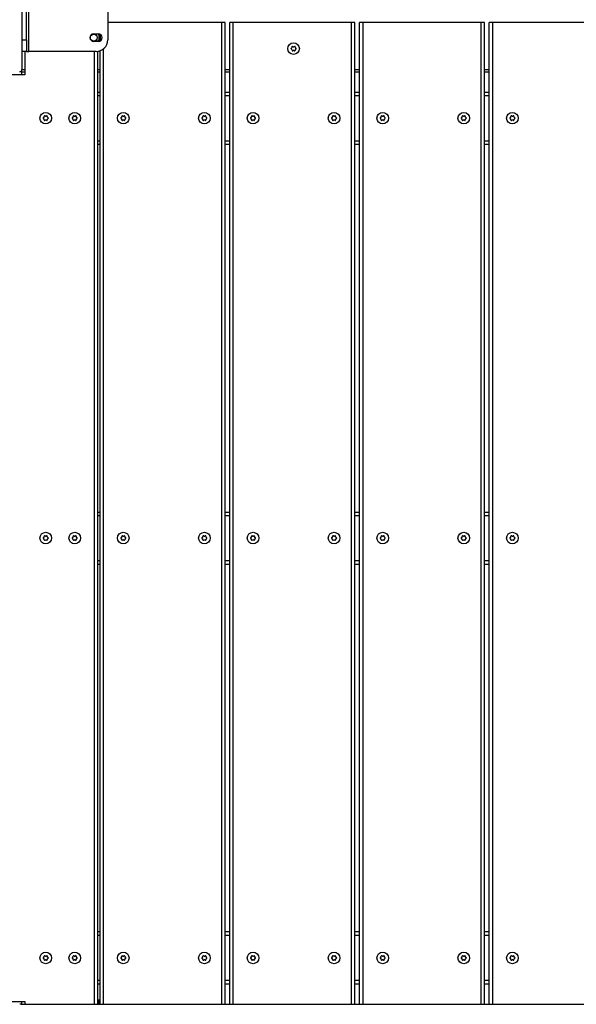
# Model space of a CAD drawing. Extents: x 1445 to 9876, y 246 to 12184.
# Drawn here: x 5054 to 5535, y 5662 to 6512 of the extents above; entities that cross this region are included whole.
import ezdxf

# ---------------------------------------------------------------- set-up
doc = ezdxf.new("R2010")
doc.units = 0
doc.header["$LTSCALE"] = 50
doc.layers.get('0').update_dxf_attribs({"linetype": 'CONTINUOUS'})

msp = doc.modelspace()

# ---------------------------------------------------------------- linework, layer by layer
at = {"color": 7, "linetype": 'CONTINUOUS'}
for p, q in [((5056.46, 6554.9), (5056.46, 6468.9)), ((5062.46, 6484.4), (5062.46, 6539.4)), ((5060.46, 6494.4), (5060.46, 6529.4)), ((5130.46, 6529.4), (5130.46, 6494.4)), ((5228.96, 6509.4), (5130.46, 6509.4)), ((5231.96, 6509.4), (5228.96, 6509.4)), ((5231.96, 5661.9), (5231.96, 6509.4)), ((5235.96, 5661.9), (5235.96, 6509.4)), ((5238.96, 6509.4), (5235.96, 6509.4)), ((5340.96, 6509.4), (5238.96, 6509.4)), ((5343.96, 6509.4), (5340.96, 6509.4)), ((5343.96, 5661.9), (5343.96, 6509.4)), ((5347.96, 5661.9), (5347.96, 6509.4)), ((5350.96, 6509.4), (5347.96, 6509.4)), ((5452.96, 6509.4), (5350.96, 6509.4)), ((5455.96, 6509.4), (5452.96, 6509.4)), ((5455.96, 5661.9), (5455.96, 6509.4)), ((5459.96, 5661.9), (5459.96, 6509.4)), ((5462.96, 6509.4), (5459.96, 6509.4)), ((5564.96, 6509.4), (5462.96, 6509.4)), ((5056.46, 6494.4), (5060.46, 6494.4)), ((5060.46, 6494.4), (5060.46, 6484.4)), ((5118.46, 6499.65), (5122.46, 6499.65)), ((5123.96, 6498.19), (5123.96, 6499.28)), ((5123.96, 6493.52), (5123.96, 6494.61)), ((5122.46, 6493.15), (5118.46, 6493.15)), ((5060.46, 6484.4), (5056.46, 6484.4)), ((5058.96, 6484.4), (5058.96, 6464.4)), ((5060.46, 6484.4), (5062.46, 6484.4)), ((5120.46, 6484.4), (5062.46, 6484.4)), ((5121.96, 5661.9), (5121.96, 6484.51)), ((5123.96, 5661.9), (5123.96, 6485.03)), ((5056.46, 6466.9), (5056.46, 6468.9)), ((5058.96, 6464.4), (5038.96, 6464.4)), ((5056.46, 6466.9), (5054.46, 6466.9)), ((5056.46, 6466.9), (5058.96, 6466.9)), ((5056.46, 6464.4), (5056.46, 6466.9)), ((5121.96, 6466.9), (5123.96, 6466.9)), ((5231.96, 6466.9), (5235.96, 6466.9)), ((5343.96, 6466.9), (5347.96, 6466.9)), ((5455.96, 6466.9), (5459.96, 6466.9)), ((5121.96, 6449.4), (5123.96, 6449.4)), ((5231.96, 6449.4), (5235.96, 6449.4)), ((5343.96, 6449.4), (5347.96, 6449.4)), ((5455.96, 6449.4), (5459.96, 6449.4)), ((5121.96, 6404.4), (5123.96, 6404.4)), ((5231.96, 6404.4), (5235.96, 6404.4)), ((5343.96, 6404.4), (5347.96, 6404.4)), ((5455.96, 6404.4), (5459.96, 6404.4)), ((5121.96, 6086.9), (5123.96, 6086.9)), ((5231.96, 6086.9), (5235.96, 6086.9)), ((5343.96, 6086.9), (5347.96, 6086.9)), ((5455.96, 6086.9), (5459.96, 6086.9)), ((5121.96, 6041.9), (5123.96, 6041.9)), ((5231.96, 6041.9), (5235.96, 6041.9)), ((5343.96, 6041.9), (5347.96, 6041.9)), ((5455.96, 6041.9), (5459.96, 6041.9)), ((5123.96, 5724.4), (5121.96, 5724.4)), ((5235.96, 5724.4), (5231.96, 5724.4)), ((5347.96, 5724.4), (5343.96, 5724.4)), ((5459.96, 5724.4), (5455.96, 5724.4)), ((5123.96, 5679.4), (5121.96, 5679.4)), ((5235.96, 5679.4), (5231.96, 5679.4)), ((5347.96, 5679.4), (5343.96, 5679.4)), ((5459.96, 5679.4), (5455.96, 5679.4)), ((5038.96, 5664.4), (5058.96, 5664.4)), ((5056.46, 5661.9), (5054.46, 5661.9)), ((5056.46, 5661.9), (5056.46, 5664.4)), ((5056.46, 5661.9), (5861.46, 5661.9)), ((5056.46, 5661.54), (5056.46, 5661.9)), ((5058.96, 5664.4), (5058.96, 5661.9)), ((5121.96, 5665.9), (5122.88, 5665.9)), ((5122.88, 5665.9), (5122.88, 5661.9)), ((5122.88, 5665.9), (5123.96, 5665.9))]:
    msp.add_line(p, q, dxfattribs=at)
at = {"color": 8, "linetype": 'CONTINUOUS'}
for p, q in [((5228.96, 5661.9), (5228.96, 6509.4)), ((5238.96, 5661.9), (5238.96, 6509.4)), ((5340.96, 5661.9), (5340.96, 6509.4)), ((5350.96, 5661.9), (5350.96, 6509.4)), ((5452.96, 5661.9), (5452.96, 6509.4)), ((5462.96, 5661.9), (5462.96, 6509.4)), ((5126.96, 5661.9), (5126.96, 6486.8)), ((5118.96, 5661.9), (5118.96, 6484.4)), ((5056.46, 6468.9), (5058.96, 6468.9)), ((5121.96, 6468.9), (5123.96, 6468.9)), ((5231.96, 6468.9), (5235.96, 6468.9)), ((5343.96, 6468.9), (5347.96, 6468.9)), ((5455.96, 6468.9), (5459.96, 6468.9)), ((5121.96, 6446.4), (5123.96, 6446.4)), ((5231.96, 6446.4), (5235.96, 6446.4)), ((5343.96, 6446.4), (5347.96, 6446.4)), ((5455.96, 6446.4), (5459.96, 6446.4)), ((5121.96, 6407.4), (5123.96, 6407.4)), ((5231.96, 6407.4), (5235.96, 6407.4)), ((5343.96, 6407.4), (5347.96, 6407.4)), ((5455.96, 6407.4), (5459.96, 6407.4)), ((5121.96, 6083.9), (5123.96, 6083.9)), ((5231.96, 6083.9), (5235.96, 6083.9)), ((5343.96, 6083.9), (5347.96, 6083.9)), ((5455.96, 6083.9), (5459.96, 6083.9)), ((5121.96, 6044.9), (5123.96, 6044.9)), ((5231.96, 6044.9), (5235.96, 6044.9)), ((5343.96, 6044.9), (5347.96, 6044.9)), ((5455.96, 6044.9), (5459.96, 6044.9)), ((5123.96, 5721.4), (5121.96, 5721.4)), ((5235.96, 5721.4), (5231.96, 5721.4)), ((5347.96, 5721.4), (5343.96, 5721.4)), ((5459.96, 5721.4), (5455.96, 5721.4)), ((5123.96, 5682.4), (5121.96, 5682.4)), ((5235.96, 5682.4), (5231.96, 5682.4)), ((5347.96, 5682.4), (5343.96, 5682.4)), ((5459.96, 5682.4), (5455.96, 5682.4))]:
    msp.add_line(p, q, dxfattribs=at)
at = {"color": 7, "linetype": 'CONTINUOUS', "flags": 128}
msp.add_lwpolyline([(5124.17, 6497.37), (5123.74, 6498.76), (5123.33, 6499.54)], dxfattribs=at)
at = {"color": 7, "linetype": 'CONTINUOUS'}
for centre, radius in [((5118.46, 6496.4), 3), ((5290.96, 6486.9), 5), ((5076.96, 6426.9), 5), ((5101.96, 6426.9), 5), ((5143.96, 6426.9), 5), ((5213.96, 6426.9), 5), ((5255.96, 6426.9), 5), ((5325.96, 6426.9), 5), ((5367.96, 6426.9), 5), ((5437.96, 6426.9), 5), ((5479.96, 6426.9), 5), ((5076.96, 6064.4), 5), ((5101.96, 6064.4), 5), ((5143.96, 6064.4), 5), ((5213.96, 6064.4), 5), ((5255.96, 6064.4), 5), ((5325.96, 6064.4), 5), ((5367.96, 6064.4), 5), ((5437.96, 6064.4), 5), ((5479.96, 6064.4), 5), ((5076.96, 5701.9), 5), ((5101.96, 5701.9), 5), ((5143.96, 5701.9), 5), ((5213.96, 5701.9), 5), ((5255.96, 5701.9), 5), ((5325.96, 5701.9), 5), ((5367.96, 5701.9), 5), ((5437.96, 5701.9), 5), ((5479.96, 5701.9), 5)]:
    msp.add_circle(centre, radius, dxfattribs=at)
for centre, radius, start, end in [((5118.46, 6496.4), 3.25, 90, 270), ((5120.46, 6494.4), 10, 270, 0), ((5122.46, 6496.4), 3.25, 270, 90), ((5118.46, 6496.4), 5.78, 327.18826, 9.6871), ((5289.15, 6486.9), 0.45, 103.32483, 180.43061), ((5289.15, 6486.9), 0.45, 179.56939, 256.67517), ((5288.87, 6488.11), 0.79, 283.32483, 16.67517), ((5288.87, 6485.69), 0.79, 343.32483, 76.67517), ((5290.06, 6488.47), 0.45, 119.56939, 196.67517), ((5290.06, 6488.47), 0.45, 43.32483, 120.43061), ((5290.96, 6489.32), 0.79, 223.32483, 316.67517), ((5291.87, 6488.47), 0.45, 59.56939, 136.67517), ((5291.87, 6488.47), 0.45, 343.32483, 60.43061), ((5293.06, 6488.11), 0.79, 163.32483, 256.67517), ((5293.06, 6485.69), 0.79, 103.32483, 196.67517), ((5292.77, 6486.9), 0.45, 359.56939, 76.67517), ((5292.77, 6486.9), 0.45, 283.32483, 0.43061), ((5290.06, 6485.34), 0.45, 163.32483, 240.43061), ((5290.06, 6485.33), 0.45, 239.56939, 316.67517), ((5290.96, 6484.48), 0.79, 43.32483, 136.67517), ((5291.87, 6485.33), 0.45, 223.32483, 300.43061), ((5291.87, 6485.34), 0.45, 299.56939, 16.67517), ((5054.46, 6468.9), 2, 270, 0), ((5075.15, 6426.9), 0.45, 103.32483, 180.43061), ((5075.15, 6426.9), 0.45, 179.56939, 256.67517), ((5074.87, 6428.11), 0.79, 283.32483, 16.67517), ((5074.87, 6425.69), 0.79, 343.32483, 76.67517), ((5076.06, 6428.47), 0.45, 119.56939, 196.67517), ((5076.06, 6428.47), 0.45, 43.32483, 120.43061), ((5076.96, 6429.32), 0.79, 223.32483, 316.67517), ((5077.87, 6428.47), 0.45, 59.56939, 136.67517), ((5077.87, 6428.47), 0.45, 343.32483, 60.43061), ((5079.06, 6428.11), 0.79, 163.32483, 256.67517), ((5079.06, 6425.69), 0.79, 103.32483, 196.67517), ((5078.77, 6426.9), 0.45, 359.56939, 76.67517), ((5078.77, 6426.9), 0.45, 283.32483, 0.43061), ((5100.15, 6426.9), 0.45, 103.32483, 180.43061), ((5100.15, 6426.9), 0.45, 179.56939, 256.67517), ((5099.87, 6428.11), 0.79, 283.32483, 16.67517), ((5099.87, 6425.69), 0.79, 343.32483, 76.67517), ((5101.06, 6428.47), 0.45, 119.56939, 196.67517), ((5101.06, 6428.47), 0.45, 43.32483, 120.43061), ((5101.96, 6429.32), 0.79, 223.32483, 316.67517), ((5102.87, 6428.47), 0.45, 59.56939, 136.67517), ((5102.87, 6428.47), 0.45, 343.32483, 60.43061), ((5104.06, 6428.11), 0.79, 163.32483, 256.67517), ((5104.06, 6425.69), 0.79, 103.32483, 196.67517), ((5103.77, 6426.9), 0.45, 359.56939, 76.67517), ((5103.77, 6426.9), 0.45, 283.32483, 0.43061), ((5142.15, 6426.9), 0.45, 103.32483, 180.43061), ((5142.15, 6426.9), 0.45, 179.56939, 256.67517), ((5141.87, 6428.11), 0.79, 283.32483, 16.67517), ((5141.87, 6425.69), 0.79, 343.32483, 76.67517), ((5143.06, 6428.47), 0.45, 119.56939, 196.67517), ((5143.06, 6428.47), 0.45, 43.32483, 120.43061), ((5143.96, 6429.32), 0.79, 223.32483, 316.67517), ((5144.87, 6428.47), 0.45, 59.56939, 136.67517), ((5144.87, 6428.47), 0.45, 343.32483, 60.43061), ((5146.06, 6428.11), 0.79, 163.32483, 256.67517), ((5146.06, 6425.69), 0.79, 103.32483, 196.67517), ((5145.77, 6426.9), 0.45, 359.56939, 76.67517), ((5145.77, 6426.9), 0.45, 283.32483, 0.43061), ((5212.15, 6426.9), 0.45, 103.32483, 180.43061), ((5212.15, 6426.9), 0.45, 179.56939, 256.67517), ((5211.87, 6428.11), 0.79, 283.32483, 16.67517), ((5211.87, 6425.69), 0.79, 343.32483, 76.67517), ((5213.06, 6428.47), 0.45, 119.56939, 196.67517), ((5213.06, 6428.47), 0.45, 43.32483, 120.43061), ((5213.96, 6429.32), 0.79, 223.32483, 316.67517), ((5214.87, 6428.47), 0.45, 59.56939, 136.67517), ((5214.87, 6428.47), 0.45, 343.32483, 60.43061), ((5216.06, 6428.11), 0.79, 163.32483, 256.67517), ((5216.06, 6425.69), 0.79, 103.32483, 196.67517), ((5215.77, 6426.9), 0.45, 359.56939, 76.67517), ((5215.77, 6426.9), 0.45, 283.32483, 0.43061), ((5254.15, 6426.9), 0.45, 103.32483, 180.43061), ((5254.15, 6426.9), 0.45, 179.56939, 256.67517), ((5253.87, 6428.11), 0.79, 283.32483, 16.67517), ((5253.87, 6425.69), 0.79, 343.32483, 76.67517), ((5255.06, 6428.47), 0.45, 119.56939, 196.67517), ((5255.06, 6428.47), 0.45, 43.32483, 120.43061), ((5255.96, 6429.32), 0.79, 223.32483, 316.67517), ((5256.87, 6428.47), 0.45, 59.56939, 136.67517), ((5256.87, 6428.47), 0.45, 343.32483, 60.43061), ((5258.06, 6428.11), 0.79, 163.32483, 256.67517), ((5258.06, 6425.69), 0.79, 103.32483, 196.67517), ((5257.77, 6426.9), 0.45, 359.56939, 76.67517), ((5257.77, 6426.9), 0.45, 283.32483, 0.43061), ((5324.15, 6426.9), 0.45, 103.32483, 180.43061), ((5324.15, 6426.9), 0.45, 179.56939, 256.67517), ((5323.87, 6428.11), 0.79, 283.32483, 16.67517), ((5323.87, 6425.69), 0.79, 343.32483, 76.67517), ((5325.06, 6428.47), 0.45, 119.56939, 196.67517), ((5325.06, 6428.47), 0.45, 43.32483, 120.43061), ((5325.96, 6429.32), 0.79, 223.32483, 316.67517), ((5326.87, 6428.47), 0.45, 59.56939, 136.67517), ((5326.87, 6428.47), 0.45, 343.32483, 60.43061), ((5328.06, 6428.11), 0.79, 163.32483, 256.67517), ((5328.06, 6425.69), 0.79, 103.32483, 196.67517), ((5327.77, 6426.9), 0.45, 359.56939, 76.67517), ((5327.77, 6426.9), 0.45, 283.32483, 0.43061), ((5366.15, 6426.9), 0.45, 103.32483, 180.43061), ((5366.15, 6426.9), 0.45, 179.56939, 256.67517), ((5365.87, 6428.11), 0.79, 283.32483, 16.67517), ((5365.87, 6425.69), 0.79, 343.32483, 76.67517), ((5367.06, 6428.47), 0.45, 119.56939, 196.67517), ((5367.06, 6428.47), 0.45, 43.32483, 120.43061), ((5367.96, 6429.32), 0.79, 223.32483, 316.67517), ((5368.87, 6428.47), 0.45, 59.56939, 136.67517), ((5368.87, 6428.47), 0.45, 343.32483, 60.43061), ((5370.06, 6428.11), 0.79, 163.32483, 256.67517), ((5370.06, 6425.69), 0.79, 103.32483, 196.67517), ((5369.77, 6426.9), 0.45, 359.56939, 76.67517), ((5369.77, 6426.9), 0.45, 283.32483, 0.43061), ((5436.15, 6426.9), 0.45, 103.32483, 180.43061), ((5436.15, 6426.9), 0.45, 179.56939, 256.67517), ((5435.87, 6428.11), 0.79, 283.32483, 16.67517), ((5435.87, 6425.69), 0.79, 343.32483, 76.67517), ((5437.06, 6428.47), 0.45, 119.56939, 196.67517), ((5437.06, 6428.47), 0.45, 43.32483, 120.43061), ((5437.96, 6429.32), 0.79, 223.32483, 316.67517), ((5438.87, 6428.47), 0.45, 59.56939, 136.67517), ((5438.87, 6428.47), 0.45, 343.32483, 60.43061), ((5440.06, 6428.11), 0.79, 163.32483, 256.67517), ((5440.06, 6425.69), 0.79, 103.32483, 196.67517), ((5439.77, 6426.9), 0.45, 359.56939, 76.67517), ((5439.77, 6426.9), 0.45, 283.32483, 0.43061), ((5478.15, 6426.9), 0.45, 103.32483, 180.43061), ((5478.15, 6426.9), 0.45, 179.56939, 256.67517), ((5477.87, 6428.11), 0.79, 283.32483, 16.67517), ((5477.87, 6425.69), 0.79, 343.32483, 76.67517), ((5479.06, 6428.47), 0.45, 119.56939, 196.67517), ((5479.06, 6428.47), 0.45, 43.32483, 120.43061), ((5479.96, 6429.32), 0.79, 223.32483, 316.67517), ((5480.87, 6428.47), 0.45, 59.56939, 136.67517), ((5480.87, 6428.47), 0.45, 343.32483, 60.43061), ((5482.06, 6428.11), 0.79, 163.32483, 256.67517), ((5482.06, 6425.69), 0.79, 103.32483, 196.67517), ((5481.77, 6426.9), 0.45, 359.56939, 76.67517), ((5481.77, 6426.9), 0.45, 283.32483, 0.43061), ((5076.06, 6425.34), 0.45, 163.32483, 240.43061), ((5076.06, 6425.33), 0.45, 239.56939, 316.67517), ((5076.96, 6424.48), 0.79, 43.32483, 136.67517), ((5077.87, 6425.33), 0.45, 223.32483, 300.43061), ((5077.87, 6425.34), 0.45, 299.56939, 16.67517), ((5101.06, 6425.34), 0.45, 163.32483, 240.43061), ((5101.06, 6425.33), 0.45, 239.56939, 316.67517), ((5101.96, 6424.48), 0.79, 43.32483, 136.67517), ((5102.87, 6425.33), 0.45, 223.32483, 300.43061), ((5102.87, 6425.34), 0.45, 299.56939, 16.67517), ((5143.06, 6425.34), 0.45, 163.32483, 240.43061), ((5143.06, 6425.33), 0.45, 239.56939, 316.67517), ((5143.96, 6424.48), 0.79, 43.32483, 136.67517), ((5144.87, 6425.33), 0.45, 223.32483, 300.43061), ((5144.87, 6425.34), 0.45, 299.56939, 16.67517), ((5213.06, 6425.34), 0.45, 163.32483, 240.43061), ((5213.06, 6425.33), 0.45, 239.56939, 316.67517), ((5213.96, 6424.48), 0.79, 43.32483, 136.67517), ((5214.87, 6425.33), 0.45, 223.32483, 300.43061), ((5214.87, 6425.34), 0.45, 299.56939, 16.67517), ((5255.06, 6425.34), 0.45, 163.32483, 240.43061), ((5255.06, 6425.33), 0.45, 239.56939, 316.67517), ((5255.96, 6424.48), 0.79, 43.32483, 136.67517), ((5256.87, 6425.33), 0.45, 223.32483, 300.43061), ((5256.87, 6425.34), 0.45, 299.56939, 16.67517), ((5325.06, 6425.34), 0.45, 163.32483, 240.43061), ((5325.06, 6425.33), 0.45, 239.56939, 316.67517), ((5325.96, 6424.48), 0.79, 43.32483, 136.67517), ((5326.87, 6425.33), 0.45, 223.32483, 300.43061), ((5326.87, 6425.34), 0.45, 299.56939, 16.67517), ((5367.06, 6425.34), 0.45, 163.32483, 240.43061), ((5367.06, 6425.33), 0.45, 239.56939, 316.67517), ((5367.96, 6424.48), 0.79, 43.32483, 136.67517), ((5368.87, 6425.33), 0.45, 223.32483, 300.43061), ((5368.87, 6425.34), 0.45, 299.56939, 16.67517), ((5437.06, 6425.34), 0.45, 163.32483, 240.43061), ((5437.06, 6425.33), 0.45, 239.56939, 316.67517), ((5437.96, 6424.48), 0.79, 43.32483, 136.67517), ((5438.87, 6425.33), 0.45, 223.32483, 300.43061), ((5438.87, 6425.34), 0.45, 299.56939, 16.67517), ((5479.06, 6425.34), 0.45, 163.32483, 240.43061), ((5479.06, 6425.33), 0.45, 239.56939, 316.67517), ((5479.96, 6424.48), 0.79, 43.32483, 136.67517), ((5480.87, 6425.33), 0.45, 223.32483, 300.43061), ((5480.87, 6425.34), 0.45, 299.56939, 16.67517), ((5075.15, 6064.4), 0.45, 103.32483, 180.43061), ((5075.15, 6064.4), 0.45, 179.56939, 256.67517), ((5074.87, 6065.61), 0.79, 283.32483, 16.67517), ((5074.87, 6063.19), 0.79, 343.32483, 76.67517), ((5076.06, 6065.97), 0.45, 119.56939, 196.67517), ((5076.06, 6062.84), 0.45, 163.32483, 240.43061), ((5076.06, 6065.97), 0.45, 43.32483, 120.43061), ((5076.06, 6062.83), 0.45, 239.56939, 316.67517), ((5076.96, 6066.82), 0.79, 223.32483, 316.67517), ((5076.96, 6061.98), 0.79, 43.32483, 136.67517), ((5077.87, 6065.97), 0.45, 59.56939, 136.67517), ((5077.87, 6062.83), 0.45, 223.32483, 300.43061), ((5077.87, 6065.97), 0.45, 343.32483, 60.43061), ((5077.87, 6062.84), 0.45, 299.56939, 16.67517), ((5079.06, 6065.61), 0.79, 163.32483, 256.67517), ((5079.06, 6063.19), 0.79, 103.32483, 196.67517), ((5078.77, 6064.4), 0.45, 359.56939, 76.67517), ((5078.77, 6064.4), 0.45, 283.32483, 0.43061), ((5100.15, 6064.4), 0.45, 103.32483, 180.43061), ((5100.15, 6064.4), 0.45, 179.56939, 256.67517), ((5099.87, 6065.61), 0.79, 283.32483, 16.67517), ((5099.87, 6063.19), 0.79, 343.32483, 76.67517), ((5101.06, 6065.97), 0.45, 119.56939, 196.67517), ((5101.06, 6062.84), 0.45, 163.32483, 240.43061), ((5101.06, 6065.97), 0.45, 43.32483, 120.43061), ((5101.06, 6062.83), 0.45, 239.56939, 316.67517), ((5101.96, 6066.82), 0.79, 223.32483, 316.67517), ((5101.96, 6061.98), 0.79, 43.32483, 136.67517), ((5102.87, 6065.97), 0.45, 59.56939, 136.67517), ((5102.87, 6062.83), 0.45, 223.32483, 300.43061), ((5102.87, 6065.97), 0.45, 343.32483, 60.43061), ((5102.87, 6062.84), 0.45, 299.56939, 16.67517), ((5104.06, 6065.61), 0.79, 163.32483, 256.67517), ((5104.06, 6063.19), 0.79, 103.32483, 196.67517), ((5103.77, 6064.4), 0.45, 359.56939, 76.67517), ((5103.77, 6064.4), 0.45, 283.32483, 0.43061), ((5142.15, 6064.4), 0.45, 103.32483, 180.43061), ((5142.15, 6064.4), 0.45, 179.56939, 256.67517), ((5141.87, 6065.61), 0.79, 283.32483, 16.67517), ((5141.87, 6063.19), 0.79, 343.32483, 76.67517), ((5143.06, 6065.97), 0.45, 119.56939, 196.67517), ((5143.06, 6062.84), 0.45, 163.32483, 240.43061), ((5143.06, 6065.97), 0.45, 43.32483, 120.43061), ((5143.06, 6062.83), 0.45, 239.56939, 316.67517), ((5143.96, 6066.82), 0.79, 223.32483, 316.67517), ((5143.96, 6061.98), 0.79, 43.32483, 136.67517), ((5144.87, 6065.97), 0.45, 59.56939, 136.67517), ((5144.87, 6062.83), 0.45, 223.32483, 300.43061), ((5144.87, 6065.97), 0.45, 343.32483, 60.43061), ((5144.87, 6062.84), 0.45, 299.56939, 16.67517), ((5146.06, 6065.61), 0.79, 163.32483, 256.67517), ((5146.06, 6063.19), 0.79, 103.32483, 196.67517), ((5145.77, 6064.4), 0.45, 359.56939, 76.67517), ((5145.77, 6064.4), 0.45, 283.32483, 0.43061), ((5212.15, 6064.4), 0.45, 103.32483, 180.43061), ((5212.15, 6064.4), 0.45, 179.56939, 256.67517), ((5211.87, 6065.61), 0.79, 283.32483, 16.67517), ((5211.87, 6063.19), 0.79, 343.32483, 76.67517), ((5213.06, 6065.97), 0.45, 119.56939, 196.67517), ((5213.06, 6062.84), 0.45, 163.32483, 240.43061), ((5213.06, 6065.97), 0.45, 43.32483, 120.43061), ((5213.06, 6062.83), 0.45, 239.56939, 316.67517), ((5213.96, 6066.82), 0.79, 223.32483, 316.67517), ((5213.96, 6061.98), 0.79, 43.32483, 136.67517), ((5214.87, 6065.97), 0.45, 59.56939, 136.67517), ((5214.87, 6062.83), 0.45, 223.32483, 300.43061), ((5214.87, 6065.97), 0.45, 343.32483, 60.43061), ((5214.87, 6062.84), 0.45, 299.56939, 16.67517), ((5216.06, 6065.61), 0.79, 163.32483, 256.67517), ((5216.06, 6063.19), 0.79, 103.32483, 196.67517), ((5215.77, 6064.4), 0.45, 359.56939, 76.67517), ((5215.77, 6064.4), 0.45, 283.32483, 0.43061), ((5254.15, 6064.4), 0.45, 103.32483, 180.43061), ((5254.15, 6064.4), 0.45, 179.56939, 256.67517), ((5253.87, 6065.61), 0.79, 283.32483, 16.67517), ((5253.87, 6063.19), 0.79, 343.32483, 76.67517), ((5255.06, 6065.97), 0.45, 119.56939, 196.67517), ((5255.06, 6062.84), 0.45, 163.32483, 240.43061), ((5255.06, 6065.97), 0.45, 43.32483, 120.43061), ((5255.06, 6062.83), 0.45, 239.56939, 316.67517), ((5255.96, 6066.82), 0.79, 223.32483, 316.67517), ((5255.96, 6061.98), 0.79, 43.32483, 136.67517), ((5256.87, 6065.97), 0.45, 59.56939, 136.67517), ((5256.87, 6062.83), 0.45, 223.32483, 300.43061), ((5256.87, 6065.97), 0.45, 343.32483, 60.43061), ((5256.87, 6062.84), 0.45, 299.56939, 16.67517), ((5258.06, 6065.61), 0.79, 163.32483, 256.67517), ((5258.06, 6063.19), 0.79, 103.32483, 196.67517), ((5257.77, 6064.4), 0.45, 359.56939, 76.67517), ((5257.77, 6064.4), 0.45, 283.32483, 0.43061), ((5324.15, 6064.4), 0.45, 103.32483, 180.43061), ((5324.15, 6064.4), 0.45, 179.56939, 256.67517), ((5323.87, 6065.61), 0.79, 283.32483, 16.67517), ((5323.87, 6063.19), 0.79, 343.32483, 76.67517), ((5325.06, 6065.97), 0.45, 119.56939, 196.67517), ((5325.06, 6062.84), 0.45, 163.32483, 240.43061), ((5325.06, 6065.97), 0.45, 43.32483, 120.43061), ((5325.06, 6062.83), 0.45, 239.56939, 316.67517), ((5325.96, 6066.82), 0.79, 223.32483, 316.67517), ((5325.96, 6061.98), 0.79, 43.32483, 136.67517), ((5326.87, 6065.97), 0.45, 59.56939, 136.67517), ((5326.87, 6062.83), 0.45, 223.32483, 300.43061), ((5326.87, 6065.97), 0.45, 343.32483, 60.43061), ((5326.87, 6062.84), 0.45, 299.56939, 16.67517), ((5328.06, 6065.61), 0.79, 163.32483, 256.67517), ((5328.06, 6063.19), 0.79, 103.32483, 196.67517), ((5327.77, 6064.4), 0.45, 359.56939, 76.67517), ((5327.77, 6064.4), 0.45, 283.32483, 0.43061), ((5366.15, 6064.4), 0.45, 103.32483, 180.43061), ((5366.15, 6064.4), 0.45, 179.56939, 256.67517), ((5365.87, 6065.61), 0.79, 283.32483, 16.67517), ((5365.87, 6063.19), 0.79, 343.32483, 76.67517), ((5367.06, 6065.97), 0.45, 119.56939, 196.67517), ((5367.06, 6062.84), 0.45, 163.32483, 240.43061), ((5367.06, 6065.97), 0.45, 43.32483, 120.43061), ((5367.06, 6062.83), 0.45, 239.56939, 316.67517), ((5367.96, 6066.82), 0.79, 223.32483, 316.67517), ((5367.96, 6061.98), 0.79, 43.32483, 136.67517), ((5368.87, 6065.97), 0.45, 59.56939, 136.67517), ((5368.87, 6062.83), 0.45, 223.32483, 300.43061), ((5368.87, 6065.97), 0.45, 343.32483, 60.43061), ((5368.87, 6062.84), 0.45, 299.56939, 16.67517), ((5370.06, 6065.61), 0.79, 163.32483, 256.67517), ((5370.06, 6063.19), 0.79, 103.32483, 196.67517), ((5369.77, 6064.4), 0.45, 359.56939, 76.67517), ((5369.77, 6064.4), 0.45, 283.32483, 0.43061), ((5436.15, 6064.4), 0.45, 103.32483, 180.43061), ((5436.15, 6064.4), 0.45, 179.56939, 256.67517), ((5435.87, 6065.61), 0.79, 283.32483, 16.67517), ((5435.87, 6063.19), 0.79, 343.32483, 76.67517), ((5437.06, 6065.97), 0.45, 119.56939, 196.67517), ((5437.06, 6062.84), 0.45, 163.32483, 240.43061), ((5437.06, 6065.97), 0.45, 43.32483, 120.43061), ((5437.06, 6062.83), 0.45, 239.56939, 316.67517), ((5437.96, 6066.82), 0.79, 223.32483, 316.67517), ((5437.96, 6061.98), 0.79, 43.32483, 136.67517), ((5438.87, 6065.97), 0.45, 59.56939, 136.67517), ((5438.87, 6062.83), 0.45, 223.32483, 300.43061), ((5438.87, 6065.97), 0.45, 343.32483, 60.43061), ((5438.87, 6062.84), 0.45, 299.56939, 16.67517), ((5440.06, 6065.61), 0.79, 163.32483, 256.67517), ((5440.06, 6063.19), 0.79, 103.32483, 196.67517), ((5439.77, 6064.4), 0.45, 359.56939, 76.67517), ((5439.77, 6064.4), 0.45, 283.32483, 0.43061), ((5478.15, 6064.4), 0.45, 103.32483, 180.43061), ((5478.15, 6064.4), 0.45, 179.56939, 256.67517), ((5477.87, 6065.61), 0.79, 283.32483, 16.67517), ((5477.87, 6063.19), 0.79, 343.32483, 76.67517), ((5479.06, 6065.97), 0.45, 119.56939, 196.67517), ((5479.06, 6062.84), 0.45, 163.32483, 240.43061), ((5479.06, 6065.97), 0.45, 43.32483, 120.43061), ((5479.06, 6062.83), 0.45, 239.56939, 316.67517), ((5479.96, 6066.82), 0.79, 223.32483, 316.67517), ((5479.96, 6061.98), 0.79, 43.32483, 136.67517), ((5480.87, 6065.97), 0.45, 59.56939, 136.67517), ((5480.87, 6062.83), 0.45, 223.32483, 300.43061), ((5480.87, 6065.97), 0.45, 343.32483, 60.43061), ((5480.87, 6062.84), 0.45, 299.56939, 16.67517), ((5482.06, 6065.61), 0.79, 163.32483, 256.67517), ((5482.06, 6063.19), 0.79, 103.32483, 196.67517), ((5481.77, 6064.4), 0.45, 359.56939, 76.67517), ((5481.77, 6064.4), 0.45, 283.32483, 0.43061), ((5076.06, 5703.47), 0.45, 119.56939, 196.67517), ((5076.06, 5703.47), 0.45, 43.32483, 120.43061), ((5076.96, 5704.32), 0.79, 223.32483, 316.67517), ((5077.87, 5703.47), 0.45, 59.56939, 136.67517), ((5077.87, 5703.47), 0.45, 343.32483, 60.43061), ((5101.06, 5703.47), 0.45, 119.56939, 196.67517), ((5101.06, 5703.47), 0.45, 43.32483, 120.43061), ((5101.96, 5704.32), 0.79, 223.32483, 316.67517), ((5102.87, 5703.47), 0.45, 59.56939, 136.67517), ((5102.87, 5703.47), 0.45, 343.32483, 60.43061), ((5143.06, 5703.47), 0.45, 119.56939, 196.67517), ((5143.06, 5703.47), 0.45, 43.32483, 120.43061), ((5143.96, 5704.32), 0.79, 223.32483, 316.67517), ((5144.87, 5703.47), 0.45, 59.56939, 136.67517), ((5144.87, 5703.47), 0.45, 343.32483, 60.43061), ((5213.06, 5703.47), 0.45, 119.56939, 196.67517), ((5213.06, 5703.47), 0.45, 43.32483, 120.43061), ((5213.96, 5704.32), 0.79, 223.32483, 316.67517), ((5214.87, 5703.47), 0.45, 59.56939, 136.67517), ((5214.87, 5703.47), 0.45, 343.32483, 60.43061), ((5255.06, 5703.47), 0.45, 119.56939, 196.67517), ((5255.06, 5703.47), 0.45, 43.32483, 120.43061), ((5255.96, 5704.32), 0.79, 223.32483, 316.67517), ((5256.87, 5703.47), 0.45, 59.56939, 136.67517), ((5256.87, 5703.47), 0.45, 343.32483, 60.43061), ((5325.06, 5703.47), 0.45, 119.56939, 196.67517), ((5325.06, 5703.47), 0.45, 43.32483, 120.43061), ((5325.96, 5704.32), 0.79, 223.32483, 316.67517), ((5326.87, 5703.47), 0.45, 59.56939, 136.67517), ((5326.87, 5703.47), 0.45, 343.32483, 60.43061), ((5367.06, 5703.47), 0.45, 119.56939, 196.67517), ((5367.06, 5703.47), 0.45, 43.32483, 120.43061), ((5367.96, 5704.32), 0.79, 223.32483, 316.67517), ((5368.87, 5703.47), 0.45, 59.56939, 136.67517), ((5368.87, 5703.47), 0.45, 343.32483, 60.43061), ((5437.06, 5703.47), 0.45, 119.56939, 196.67517), ((5437.06, 5703.47), 0.45, 43.32483, 120.43061), ((5437.96, 5704.32), 0.79, 223.32483, 316.67517), ((5438.87, 5703.47), 0.45, 59.56939, 136.67517), ((5438.87, 5703.47), 0.45, 343.32483, 60.43061), ((5479.06, 5703.47), 0.45, 119.56939, 196.67517), ((5479.06, 5703.47), 0.45, 43.32483, 120.43061), ((5479.96, 5704.32), 0.79, 223.32483, 316.67517), ((5480.87, 5703.47), 0.45, 59.56939, 136.67517), ((5480.87, 5703.47), 0.45, 343.32483, 60.43061), ((5075.15, 5701.9), 0.45, 103.32483, 180.43061), ((5075.15, 5701.9), 0.45, 179.56939, 256.67517), ((5074.87, 5703.11), 0.79, 283.32483, 16.67517), ((5074.87, 5700.69), 0.79, 343.32483, 76.67517), ((5076.06, 5700.34), 0.45, 163.32483, 240.43061), ((5076.06, 5700.33), 0.45, 239.56939, 316.67517), ((5076.96, 5699.48), 0.79, 43.32483, 136.67517), ((5077.87, 5700.33), 0.45, 223.32483, 300.43061), ((5077.87, 5700.34), 0.45, 299.56939, 16.67517), ((5079.06, 5703.11), 0.79, 163.32483, 256.67517), ((5079.06, 5700.69), 0.79, 103.32483, 196.67517), ((5078.77, 5701.9), 0.45, 359.56939, 76.67517), ((5078.77, 5701.9), 0.45, 283.32483, 0.43061), ((5100.15, 5701.9), 0.45, 103.32483, 180.43061), ((5100.15, 5701.9), 0.45, 179.56939, 256.67517), ((5099.87, 5703.11), 0.79, 283.32483, 16.67517), ((5099.87, 5700.69), 0.79, 343.32483, 76.67517), ((5101.06, 5700.34), 0.45, 163.32483, 240.43061), ((5101.06, 5700.33), 0.45, 239.56939, 316.67517), ((5101.96, 5699.48), 0.79, 43.32483, 136.67517), ((5102.87, 5700.33), 0.45, 223.32483, 300.43061), ((5102.87, 5700.34), 0.45, 299.56939, 16.67517), ((5104.06, 5703.11), 0.79, 163.32483, 256.67517), ((5104.06, 5700.69), 0.79, 103.32483, 196.67517), ((5103.77, 5701.9), 0.45, 359.56939, 76.67517), ((5103.77, 5701.9), 0.45, 283.32483, 0.43061), ((5142.15, 5701.9), 0.45, 103.32483, 180.43061), ((5142.15, 5701.9), 0.45, 179.56939, 256.67517), ((5141.87, 5703.11), 0.79, 283.32483, 16.67517), ((5141.87, 5700.69), 0.79, 343.32483, 76.67517), ((5143.06, 5700.34), 0.45, 163.32483, 240.43061), ((5143.06, 5700.33), 0.45, 239.56939, 316.67517), ((5143.96, 5699.48), 0.79, 43.32483, 136.67517), ((5144.87, 5700.33), 0.45, 223.32483, 300.43061), ((5144.87, 5700.34), 0.45, 299.56939, 16.67517), ((5146.06, 5703.11), 0.79, 163.32483, 256.67517), ((5146.06, 5700.69), 0.79, 103.32483, 196.67517), ((5145.77, 5701.9), 0.45, 359.56939, 76.67517), ((5145.77, 5701.9), 0.45, 283.32483, 0.43061), ((5212.15, 5701.9), 0.45, 103.32483, 180.43061), ((5212.15, 5701.9), 0.45, 179.56939, 256.67517), ((5211.87, 5703.11), 0.79, 283.32483, 16.67517), ((5211.87, 5700.69), 0.79, 343.32483, 76.67517), ((5213.06, 5700.34), 0.45, 163.32483, 240.43061), ((5213.06, 5700.33), 0.45, 239.56939, 316.67517), ((5213.96, 5699.48), 0.79, 43.32483, 136.67517), ((5214.87, 5700.33), 0.45, 223.32483, 300.43061), ((5214.87, 5700.34), 0.45, 299.56939, 16.67517), ((5216.06, 5703.11), 0.79, 163.32483, 256.67517), ((5216.06, 5700.69), 0.79, 103.32483, 196.67517), ((5215.77, 5701.9), 0.45, 359.56939, 76.67517), ((5215.77, 5701.9), 0.45, 283.32483, 0.43061), ((5254.15, 5701.9), 0.45, 103.32483, 180.43061), ((5254.15, 5701.9), 0.45, 179.56939, 256.67517), ((5253.87, 5703.11), 0.79, 283.32483, 16.67517), ((5253.87, 5700.69), 0.79, 343.32483, 76.67517), ((5255.06, 5700.34), 0.45, 163.32483, 240.43061), ((5255.06, 5700.33), 0.45, 239.56939, 316.67517), ((5255.96, 5699.48), 0.79, 43.32483, 136.67517), ((5256.87, 5700.33), 0.45, 223.32483, 300.43061), ((5256.87, 5700.34), 0.45, 299.56939, 16.67517), ((5258.06, 5703.11), 0.79, 163.32483, 256.67517), ((5258.06, 5700.69), 0.79, 103.32483, 196.67517), ((5257.77, 5701.9), 0.45, 359.56939, 76.67517), ((5257.77, 5701.9), 0.45, 283.32483, 0.43061), ((5324.15, 5701.9), 0.45, 103.32483, 180.43061), ((5324.15, 5701.9), 0.45, 179.56939, 256.67517), ((5323.87, 5703.11), 0.79, 283.32483, 16.67517), ((5323.87, 5700.69), 0.79, 343.32483, 76.67517), ((5325.06, 5700.34), 0.45, 163.32483, 240.43061), ((5325.06, 5700.33), 0.45, 239.56939, 316.67517), ((5325.96, 5699.48), 0.79, 43.32483, 136.67517), ((5326.87, 5700.33), 0.45, 223.32483, 300.43061), ((5326.87, 5700.34), 0.45, 299.56939, 16.67517), ((5328.06, 5703.11), 0.79, 163.32483, 256.67517), ((5328.06, 5700.69), 0.79, 103.32483, 196.67517), ((5327.77, 5701.9), 0.45, 359.56939, 76.67517), ((5327.77, 5701.9), 0.45, 283.32483, 0.43061), ((5366.15, 5701.9), 0.45, 103.32483, 180.43061), ((5366.15, 5701.9), 0.45, 179.56939, 256.67517), ((5365.87, 5703.11), 0.79, 283.32483, 16.67517), ((5365.87, 5700.69), 0.79, 343.32483, 76.67517), ((5367.06, 5700.34), 0.45, 163.32483, 240.43061), ((5367.06, 5700.33), 0.45, 239.56939, 316.67517), ((5367.96, 5699.48), 0.79, 43.32483, 136.67517), ((5368.87, 5700.33), 0.45, 223.32483, 300.43061), ((5368.87, 5700.34), 0.45, 299.56939, 16.67517), ((5370.06, 5703.11), 0.79, 163.32483, 256.67517), ((5370.06, 5700.69), 0.79, 103.32483, 196.67517), ((5369.77, 5701.9), 0.45, 359.56939, 76.67517), ((5369.77, 5701.9), 0.45, 283.32483, 0.43061), ((5436.15, 5701.9), 0.45, 103.32483, 180.43061), ((5436.15, 5701.9), 0.45, 179.56939, 256.67517), ((5435.87, 5703.11), 0.79, 283.32483, 16.67517), ((5435.87, 5700.69), 0.79, 343.32483, 76.67517), ((5437.06, 5700.34), 0.45, 163.32483, 240.43061), ((5437.06, 5700.33), 0.45, 239.56939, 316.67517), ((5437.96, 5699.48), 0.79, 43.32483, 136.67517), ((5438.87, 5700.33), 0.45, 223.32483, 300.43061), ((5438.87, 5700.34), 0.45, 299.56939, 16.67517), ((5440.06, 5703.11), 0.79, 163.32483, 256.67517), ((5440.06, 5700.69), 0.79, 103.32483, 196.67517), ((5439.77, 5701.9), 0.45, 359.56939, 76.67517), ((5439.77, 5701.9), 0.45, 283.32483, 0.43061), ((5478.15, 5701.9), 0.45, 103.32483, 180.43061), ((5478.15, 5701.9), 0.45, 179.56939, 256.67517), ((5477.87, 5703.11), 0.79, 283.32483, 16.67517), ((5477.87, 5700.69), 0.79, 343.32483, 76.67517), ((5479.06, 5700.34), 0.45, 163.32483, 240.43061), ((5479.06, 5700.33), 0.45, 239.56939, 316.67517), ((5479.96, 5699.48), 0.79, 43.32483, 136.67517), ((5480.87, 5700.33), 0.45, 223.32483, 300.43061), ((5480.87, 5700.34), 0.45, 299.56939, 16.67517), ((5482.06, 5703.11), 0.79, 163.32483, 256.67517), ((5482.06, 5700.69), 0.79, 103.32483, 196.67517), ((5481.77, 5701.9), 0.45, 359.56939, 76.67517), ((5481.77, 5701.9), 0.45, 283.32483, 0.43061)]:
    msp.add_arc(centre, radius, start, end, dxfattribs=at)
at = {"color": 8, "linetype": 'CONTINUOUS'}
for start, end in [(9.6871, 42.79612), (317.20388, 9.6871)]:
    msp.add_arc((5118.46, 6496.4), 4.78, start, end, dxfattribs=at)

doc.saveas('drawing.dxf')
